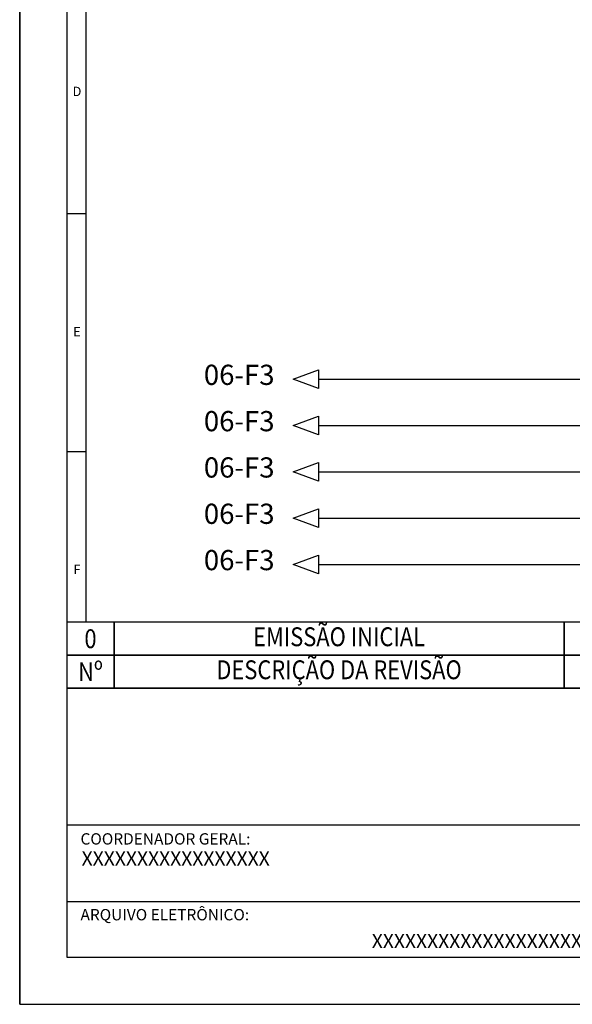
# Model space of a CAD drawing. Units: millimetres. Extents: x -743115 to -370179, y 205051 to 412774.
# Drawn here: x -370476 to -370418, y 206206 to 206310 of the extents above; entities that cross this region are included whole.
import ezdxf
from ezdxf.enums import TextEntityAlignment as Align

# ---------------------------------------------------------------- set-up
doc = ezdxf.new("R2010")
doc.units = ezdxf.units.MM
doc.header["$LTSCALE"] = 5
for name, color, linetype in [('02', 2, 'Continuous'), ('025', 1, 'Continuous'), ('070', 5, 'Continuous'), ('1', 1, 'Continuous'), ('4', 4, 'Continuous'), ('CISM_19_TEXTO_FINO', 7, 'Continuous'), ('DIAGRAMA UNIFILAR', 16, 'Continuous'), ('MARGEM', 1, 'Continuous'), ('texto', 7, 'Continuous')]:
    doc.layers.add(name, color=color, linetype=linetype)
doc.styles.add('ARIAL', font='arial.ttf', dxfattribs={"height": 4})
doc.styles.add('PDF Tahoma', font='tahoma.ttf')
doc.styles.add('ROMANS', font='ROMANS.SHX', dxfattribs={"height": 1.5})
doc.styles.add('SIMPLEX', font='simplex.shx')

# ---------------------------------------------------------------- blocks, each defined once
blk = doc.blocks.new('FORMATO A3')
at = {"layer": '025'}
blk.add_lwpolyline([(0, 0), (297, 0), (297, 210), (0, 210)], close=True, dxfattribs=at)
at = {"layer": '070'}
blk.add_line((4.999999928789293, 185.0000001752182), (4.999999928789293, 5.000000175218247), dxfattribs=at)
at = {"layer": 'MARGEM', "color": 2}
for p, q in [((6.999999928789293, 185.0000001752182), (6.999999928789293, 40.499999949021)), ((7.000000189915227, 83.76957960951609), (5.000000189915227, 83.76957960951609)), ((7.000000189915227, 58.56665235121307), (4.999999928789293, 58.56665235121307))]:
    blk.add_line(p, q, dxfattribs=at)
at = {"layer": 'MARGEM', "color": 5}
blk.add_lwpolyline([(292, 4.999999999999886), (292, 184.9999999999998), (5, 185), (5, 4.999999949393896), (292, 4.999999949393782)], dxfattribs=at)
at = {"layer": 'MARGEM', "color": 2, "style": 'SIMPLEX'}
for s, p in [('D', (6.067344198596402, 96.62609413750215)), ('E', (6.067344198596402, 71.16811598036463)), ('F', (6.067344198596402, 45.96518872206161))]:
    blk.add_text(s, height=1, dxfattribs=at).set_placement(p, align=Align.MIDDLE)

msp = doc.modelspace()

# ---------------------------------------------------------------- linework, layer by layer
at = {"layer": '025'}
msp.add_line((-370476.2518983272, 206205.7081807176), (-370476.2518983272, 206415.7081807176), dxfattribs=at)
for points in [[(-370471.2518984436, 206242.7081806666), (-370466.2518984436, 206242.7081806666), (-370466.2518984436, 206246.2081806666), (-370471.2518984436, 206246.2081806666)], [(-370471.2518967396, 206242.7081816039), (-370466.2518967396, 206242.7081816039), (-370466.2518967396, 206246.2081816039), (-370471.2518967396, 206246.2081816039)], [(-370466.2518984436, 206242.7081806666), (-370418.5848984437, 206242.7081806666), (-370418.5848984437, 206246.2081806666), (-370466.2518984436, 206246.2081806666)], [(-370466.2518967396, 206242.7081816039), (-370418.5848967397, 206242.7081816039), (-370418.5848967397, 206246.2081816039), (-370466.2518967396, 206246.2081816039)], [(-370418.5848984437, 206242.7081806666), (-370405.5848984437, 206242.7081806666), (-370405.5848984437, 206246.2081806666), (-370418.5848984437, 206246.2081806666)], [(-370418.5848967397, 206242.7081816039), (-370405.5848967397, 206242.7081816039), (-370405.5848967397, 206246.2081816039), (-370418.5848967397, 206246.2081816039)], [(-370471.2518984436, 206239.2081806666), (-370466.2518984436, 206239.2081806666), (-370466.2518984436, 206242.7081806666), (-370471.2518984436, 206242.7081806666)], [(-370466.2518984436, 206239.2081806666), (-370418.5848984437, 206239.2081806666), (-370418.5848984437, 206242.7081806666), (-370466.2518984436, 206242.7081806666)], [(-370418.5848984437, 206239.2081806666), (-370405.5848984437, 206239.2081806666), (-370405.5848984437, 206242.7081806666), (-370418.5848984437, 206242.7081806666)]]:
    msp.add_lwpolyline(points, close=True, dxfattribs=at)
at = {"layer": '1'}
for p, q in [((-370375.5848965973, 206242.7081815295), (-370471.2518965972, 206242.7081816039)), ((-370471.251898256, 206239.2081844532), (-370471.251898256, 206210.7081844535)), ((-370375.5848983013, 206239.2081805922), (-370471.2518983012, 206239.2081806666)), ((-370375.5848989939, 206224.7081806071), (-370471.2518983012, 206224.7081806815)), ((-370471.2518984436, 206216.6081806821), (-370279.9178985862, 206216.6081842316)), ((-370471.251898256, 206210.708180667), (-370375.5848983013, 206210.7081805926))]:
    msp.add_line(p, q, dxfattribs=at)
at = {"layer": 'DIAGRAMA UNIFILAR', "color": 0, "linetype": 'Continuous', "lineweight": 25}
for points in [[(-370444.5878392885, 206252.3200061064), (-370444.5878392885, 206252.3200061064), (-370392.5336113119, 206252.3200061064), (-370392.5336113119, 206282.3971921213), (-370392.5336113119, 206284.6062830304)], [(-370444.5878392885, 206257.2290970155), (-370444.5878392885, 206257.2290970155), (-370397.442702221, 206257.2290970155), (-370397.442702221, 206282.3971921213), (-370397.442702221, 206284.6062830304)], [(-370443.8514756521, 206262.138187995), (-370443.8514756521, 206262.138187995), (-370402.3517931301, 206262.1381879246), (-370402.3517931301, 206282.3971921213), (-370402.3517931301, 206284.6062830304)], [(-370443.8514756521, 206267.0472790505), (-370443.8514756521, 206267.0472790505), (-370407.2608840392, 206267.0472788337), (-370407.2608840392, 206282.3971921213), (-370407.2608840392, 206284.6062830304)], [(-370443.8514756521, 206271.9563698349), (-370443.8514756521, 206271.9563698349), (-370411.9245204029, 206271.9563697428), (-370411.9245204029, 206282.3971921213), (-370411.9245204029, 206284.6062830304)], [(-370444.5878392885, 206271.9563698349), (-370443.8514756521, 206271.9563698349)], [(-370444.5878392885, 206267.0472790505), (-370443.8514756521, 206267.0472790505)], [(-370444.5878392885, 206262.138187995), (-370443.8514756521, 206262.138187995)], [(-370444.5878392885, 206257.2290972106), (-370443.8514756521, 206257.2290972106)], [(-370444.5878392885, 206252.3200061552), (-370443.8514756521, 206252.3200061552)]]:
    msp.add_lwpolyline(points, dxfattribs=at)
for points in [[(-370444.5878392885, 206272.9381880167), (-370444.5878392885, 206270.9745516531), (-370447.2878392885, 206271.9563698349)], [(-370444.5878392885, 206268.0290972323), (-370444.5878392885, 206266.0654608686), (-370447.2878392885, 206267.0472790505)], [(-370444.5878392885, 206263.1200061768), (-370444.5878392885, 206261.1563698132), (-370447.2878392885, 206262.138187995)], [(-370444.5878392885, 206258.2109153924), (-370444.5878392885, 206256.2472790288), (-370447.2878392885, 206257.2290972106)], [(-370444.5878392885, 206253.301824337), (-370444.5878392885, 206251.3381879734), (-370447.2878392885, 206252.3200061552)]]:
    msp.add_lwpolyline(points, close=True, dxfattribs=at)

# ---------------------------------------------------------------- block references
at = {"layer": '02'}
msp.add_blockref('FORMATO A3', (-370476.251898256, 206205.7081805424), dxfattribs=at)

# ---------------------------------------------------------------- texts
at = {"layer": '4'}
for s, height, style, p in [('COORDENADOR GERAL:', 1.199999999998847, 'ROMANS', (-370469.8104108895, 206223.23928217)), ('COORDENADOR GERAL:', 1.199999999998847, 'ROMANS', (-370469.8104108895, 206223.23928217)), ('XXXXXXXXXXXXXXXXX', 1.499999999998561, 'ARIAL', (-370469.6908186457, 206221.1625069501)), ('ARQUIVO ELETRÔNICO:', 1.199999999998849, 'ROMANS', (-370469.8104111743, 206215.2068327245))]:
    msp.add_text(s, height=height, dxfattribs=dict(at, style=style)).set_placement(p, align=Align.MIDDLE_LEFT)
at = {"layer": '4', "insert": (-370438.9546375035, 206213.1670143958), "char_height": 1.499999999998561, "attachment_point": 1, "style": 'ARIAL'}
msp.add_mtext('XXXXXXXXXXXXXXXXXXXXXXXXXX', dxfattribs=at)
at = {"layer": 'CISM_19_TEXTO_FINO', "style": 'ROMANS', "width": 0.85}
for s, p in [('0', (-370468.7518967396, 206244.4581816039)), ('EMISSÃO INICIAL', (-370442.4183967396, 206244.6633462059)), ('Nº', (-370468.7518984436, 206240.9581806666)), ('DESCRIÇÃO DA REVISÃO', (-370442.4183984437, 206241.1633452686))]:
    msp.add_text(s, height=2, dxfattribs=at).set_placement(p, align=Align.MIDDLE_CENTER)
at = {"layer": 'texto', "color": 7, "linetype": 'Continuous', "char_height": 2.141495028409111, "attachment_point": 9, "style": 'PDF Tahoma'}
for insert in [(-370449.2514763193, 206270.6845125491), (-370449.2514763193, 206265.7754217647), (-370449.2514763193, 206260.8663308556), (-370449.2514763193, 206255.9572399465), (-370449.2514763193, 206251.0481490374)]:
    msp.add_mtext('06-F3', dxfattribs=dict(at, insert=insert))

doc.saveas('drawing.dxf')
